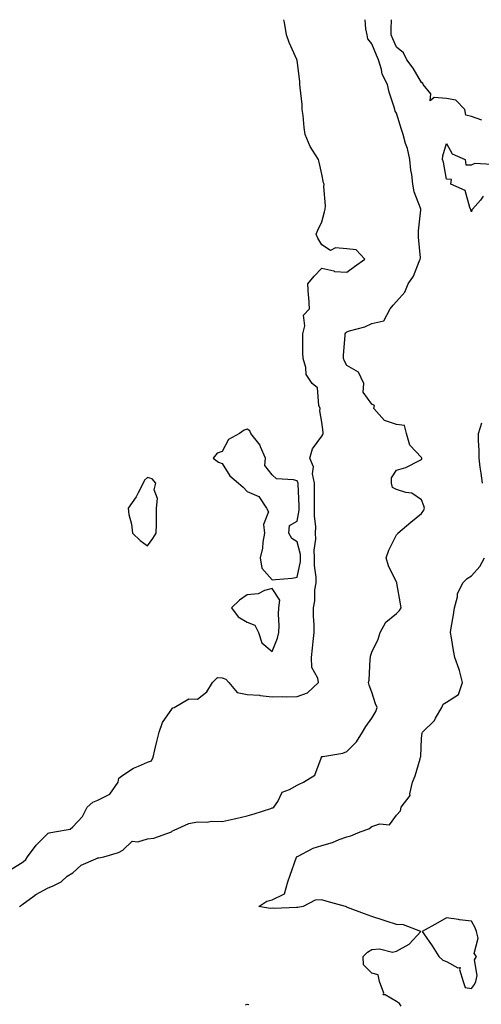
# Model space of a CAD drawing. Units: inches. Extents: x 902483 to 905123, y 7253018 to 7255658.
# Drawn here: x 903187 to 903372, y 7255263 to 7255658 of the extents above; entities that cross this region are included whole.
import ezdxf

# ---------------------------------------------------------------- set-up
doc = ezdxf.new("R2010")
doc.units = ezdxf.units.IN
doc.header["$MEASUREMENT"] = 0
doc.layers.add('Contour_90247253', color=7, linetype='Continuous', true_color=0x0e9c78)

msp = doc.modelspace()

# ---------------------------------------------------------------- linework, layer by layer
at = {"layer": 'Contour_90247253'}
for points in [[(903183.07, 7255316.9, 3309), (903188.05, 7255319.91, 3309), (903189.08, 7255320.89, 3309), (903189.87, 7255321.92, 3309), (903193.31, 7255326.66, 3309), (903198.05, 7255331.38, 3309), (903198.45, 7255331.52, 3309), (903200.63, 7255331.92, 3309), (903207, 7255332.97, 3309), (903208.05, 7255333.92, 3309), (903211.9, 7255338.07, 3309), (903213.8, 7255341.92, 3309), (903216.11, 7255343.86, 3309), (903218.05, 7255344.61, 3309), (903222.93, 7255347.04, 3309), (903226.17, 7255351.92, 3309), (903226.44, 7255353.53, 3309), (903228.05, 7255354.72, 3309), (903232.39, 7255357.58, 3309), (903234.41, 7255358.29, 3309), (903238.05, 7255359.92, 3309), (903239.58, 7255360.4, 3309), (903240.28, 7255361.92, 3309), (903240.98, 7255364.85, 3309), (903241.73, 7255368.24, 3309), (903242.66, 7255371.92, 3309), (903244.09, 7255375.88, 3309), (903248.05, 7255381.65, 3309), (903248.23, 7255381.74, 3309), (903248.69, 7255381.92, 3309), (903254.63, 7255385.34, 3309), (903258.05, 7255385.21, 3309), (903261.87, 7255388.1, 3309), (903264.04, 7255391.92, 3309), (903266.06, 7255393.91, 3309), (903268.05, 7255393.85, 3309), (903269.4, 7255393.27, 3309), (903270.62, 7255391.92, 3309), (903274.02, 7255387.9, 3309), (903278.05, 7255387.09, 3309), (903282.96, 7255386.83, 3309), (903283.3, 7255386.67, 3309), (903288.05, 7255386.1, 3309), (903292.37, 7255386.25, 3309), (903293.86, 7255386.11, 3309), (903298.05, 7255386.3, 3309), (903302.23, 7255387.73, 3309), (903306.62, 7255391.92, 3309), (903306.38, 7255393.59, 3309), (903304.02, 7255397.9, 3309), (903303.82, 7255401.92, 3309), (903304.26, 7255405.71, 3309), (903304.5, 7255408.37, 3309), (903304.89, 7255411.92, 3309), (903304.94, 7255415.03, 3309), (903304.63, 7255418.5, 3309), (903304.68, 7255421.92, 3309), (903305.26, 7255424.71, 3309), (903305.26, 7255429.13, 3309), (903305.67, 7255431.92, 3309), (903305.75, 7255434.22, 3309), (903305, 7255438.87, 3309), (903305.08, 7255441.92, 3309), (903304.93, 7255445.04, 3309), (903305.64, 7255449.52, 3309), (903305.48, 7255451.92, 3309), (903305.59, 7255454.38, 3309), (903305, 7255458.87, 3309), (903305.1, 7255461.92, 3309), (903305.03, 7255464.94, 3309), (903305.09, 7255468.96, 3309), (903305.03, 7255471.92, 3309), (903304.32, 7255475.65, 3309), (903304.62, 7255478.49, 3309), (903303.22, 7255481.92, 3309), (903304.24, 7255485.73, 3309), (903308.05, 7255490.74, 3309), (903308.46, 7255491.5, 3309), (903308.57, 7255491.92, 3309), (903308.51, 7255492.38, 3309), (903308.05, 7255496.4, 3309), (903307.17, 7255501.03, 3309), (903307.31, 7255501.92, 3309), (903306.83, 7255503.14, 3309), (903306.33, 7255510.19, 3309), (903304.11, 7255511.92, 3309), (903301.72, 7255515.58, 3309), (903301.54, 7255518.42, 3309), (903300.46, 7255521.92, 3309), (903300.41, 7255524.27, 3309), (903300.42, 7255529.55, 3309), (903300.37, 7255531.92, 3309), (903301.22, 7255535.09, 3309), (903300.58, 7255539.38, 3309), (903303.11, 7255541.92, 3309), (903302.78, 7255546.65, 3309), (903302.71, 7255547.25, 3309), (903302.37, 7255551.92, 3309), (903304.91, 7255555.05, 3309), (903308.05, 7255558.24, 3309), (903312.84, 7255557.13, 3309), (903313.09, 7255556.97, 3309), (903318.05, 7255556.62, 3309), (903321.11, 7255558.86, 3309), (903325.22, 7255561.92, 3309), (903321.73, 7255565.59, 3309), (903318.05, 7255566.01, 3309), (903313.49, 7255566.47, 3309), (903311.44, 7255565.32, 3309), (903308.05, 7255567.64, 3309), (903306.43, 7255570.3, 3309), (903305.75, 7255571.92, 3309), (903306.45, 7255573.52, 3309), (903308.05, 7255576.88, 3309), (903309.06, 7255580.9, 3309), (903309.37, 7255581.92, 3309), (903309.42, 7255583.29, 3309), (903308.87, 7255591.1, 3309), (903308.91, 7255591.92, 3309), (903308.65, 7255592.53, 3309), (903308.05, 7255595.96, 3309), (903306.97, 7255600.84, 3309), (903306.61, 7255601.92, 3309), (903304.32, 7255605.65, 3309), (903303.28, 7255607.15, 3309), (903301.29, 7255611.92, 3309), (903300.91, 7255614.78, 3309), (903300.45, 7255619.53, 3309), (903300.15, 7255621.92, 3309), (903300.13, 7255624, 3309), (903299.25, 7255630.72, 3309), (903299.23, 7255631.92, 3309), (903299.12, 7255632.99, 3309), (903298.05, 7255641.73, 3309), (903298.03, 7255641.9, 3309), (903298.02, 7255641.92, 3309), (903298, 7255641.98, 3309), (903294.91, 7255648.78, 3309), (903293.85, 7255651.92, 3309), (903293.05, 7255656.92, 3309), (903292.8, 7255658, 3309)], [(903186.57, 7255301.92, 3308), (903187.42, 7255302.55, 3308), (903188.05, 7255303, 3308), (903192.01, 7255305.88, 3308), (903193.19, 7255306.77, 3308), (903198.05, 7255309.51, 3308), (903199.82, 7255310.15, 3308), (903203.35, 7255311.92, 3308), (903205.8, 7255314.17, 3308), (903208.05, 7255315.47, 3308), (903211.34, 7255318.63, 3308), (903217.21, 7255321.07, 3308), (903218.05, 7255321.53, 3308), (903218.45, 7255321.53, 3308), (903220.42, 7255321.92, 3308), (903226.33, 7255323.64, 3308), (903228.05, 7255324.61, 3308), (903231.8, 7255328.16, 3308), (903234.15, 7255328.01, 3308), (903238.05, 7255329.19, 3308), (903240.49, 7255329.48, 3308), (903247.58, 7255331.92, 3308), (903247.8, 7255332.16, 3308), (903248.05, 7255332.39, 3308), (903248.73, 7255332.6, 3308), (903254.66, 7255335.31, 3308), (903258.05, 7255336.02, 3308), (903261.91, 7255335.78, 3308), (903263.69, 7255336.29, 3308), (903268.05, 7255336.15, 3308), (903272.84, 7255337.13, 3308), (903273.44, 7255337.3, 3308), (903278.05, 7255338.38, 3308), (903280.83, 7255339.14, 3308), (903287.5, 7255341.37, 3308), (903288.05, 7255341.54, 3308), (903288.38, 7255341.6, 3308), (903288.78, 7255341.92, 3308), (903290.31, 7255344.19, 3308), (903292.08, 7255347.89, 3308), (903295.08, 7255348.95, 3308), (903298.05, 7255350.69, 3308), (903298.91, 7255351.06, 3308), (903300.69, 7255351.92, 3308), (903305.24, 7255354.73, 3308), (903307.7, 7255361.58, 3308), (903307.9, 7255361.92, 3308), (903307.93, 7255362.04, 3308), (903308.05, 7255362.16, 3308), (903308.39, 7255362.26, 3308), (903316.38, 7255363.59, 3308), (903318.05, 7255364.22, 3308), (903321.89, 7255368.08, 3308), (903324.28, 7255371.92, 3308), (903325.73, 7255374.24, 3308), (903328.05, 7255377.65, 3308), (903329.69, 7255380.29, 3308), (903330.24, 7255381.92, 3308), (903329.51, 7255383.38, 3308), (903328.05, 7255388.09, 3308), (903326.98, 7255390.85, 3308), (903326.81, 7255391.92, 3308), (903327.06, 7255392.91, 3308), (903327.37, 7255401.24, 3308), (903327.49, 7255401.92, 3308), (903327.56, 7255402.42, 3308), (903328.05, 7255404.14, 3308), (903330.6, 7255409.37, 3308), (903331.38, 7255411.92, 3308), (903333.77, 7255416.2, 3308), (903338.05, 7255419.55, 3308), (903339.13, 7255420.84, 3308), (903339.86, 7255421.92, 3308), (903339.58, 7255423.45, 3308), (903338.16, 7255431.8, 3308), (903338.14, 7255431.92, 3308), (903338.14, 7255432.02, 3308), (903338.05, 7255432.13, 3308), (903334.84, 7255438.71, 3308), (903333.81, 7255441.92, 3308), (903334.95, 7255445.02, 3308), (903338.05, 7255451.24, 3308), (903338.43, 7255451.54, 3308), (903338.55, 7255451.92, 3308), (903343.72, 7255456.25, 3308), (903348.05, 7255459.81, 3308), (903348.92, 7255461.05, 3308), (903349.17, 7255461.92, 3308), (903349, 7255462.87, 3308), (903348.05, 7255465.21, 3308), (903344.11, 7255467.98, 3308), (903341.78, 7255468.19, 3308), (903338.05, 7255469.42, 3308), (903336.36, 7255470.23, 3308), (903335.99, 7255471.92, 3308), (903335.95, 7255474.02, 3308), (903338.05, 7255477.19, 3308), (903341.72, 7255478.25, 3308), (903347.21, 7255481.07, 3308), (903348.05, 7255481.42, 3308), (903348.17, 7255481.8, 3308), (903348.18, 7255481.92, 3308), (903348.16, 7255482.03, 3308), (903348.05, 7255482.3, 3308), (903343.33, 7255487.2, 3308), (903342.07, 7255491.92, 3308), (903341.25, 7255495.12, 3308), (903338.05, 7255495.47, 3308), (903333.23, 7255497.1, 3308), (903328.87, 7255501.92, 3308), (903329.21, 7255503.08, 3308), (903328.05, 7255503.69, 3308), (903324.6, 7255508.47, 3308), (903324.89, 7255511.92, 3308), (903322.67, 7255516.54, 3308), (903318.05, 7255519.11, 3308), (903317.11, 7255520.97, 3308), (903316.69, 7255521.92, 3308), (903316.72, 7255523.26, 3308), (903317.38, 7255531.25, 3308), (903317.4, 7255531.92, 3308), (903317.67, 7255532.3, 3308), (903318.05, 7255532.64, 3308), (903319.18, 7255533.05, 3308), (903325.28, 7255534.69, 3308), (903328.05, 7255536.03, 3308), (903332.89, 7255537.09, 3308), (903335.42, 7255541.92, 3308), (903336.61, 7255543.36, 3308), (903338.05, 7255544.82, 3308), (903341.35, 7255548.62, 3308), (903342.72, 7255551.92, 3308), (903344.87, 7255555.1, 3308), (903347.12, 7255560.99, 3308), (903347.56, 7255561.92, 3308), (903347.6, 7255562.37, 3308), (903346.81, 7255570.68, 3308), (903346.88, 7255571.92, 3308), (903346.76, 7255573.21, 3308), (903347.78, 7255581.65, 3308), (903347.74, 7255581.92, 3308), (903347.63, 7255582.34, 3308), (903345.04, 7255588.9, 3308), (903344.52, 7255591.92, 3308), (903344.09, 7255595.88, 3308), (903343.68, 7255597.55, 3308), (903343.33, 7255601.92, 3308), (903342.42, 7255606.3, 3308), (903341.65, 7255608.32, 3308), (903340.65, 7255611.92, 3308), (903339.99, 7255613.86, 3308), (903338.05, 7255620.52, 3308), (903337.48, 7255621.34, 3308), (903337.35, 7255621.92, 3308), (903337.09, 7255622.88, 3308), (903335.05, 7255628.92, 3308), (903334.39, 7255631.92, 3308), (903332.27, 7255636.14, 3308), (903332.02, 7255637.95, 3308), (903330.81, 7255641.92, 3308), (903329.95, 7255643.82, 3308), (903328.05, 7255648.35, 3308), (903326.49, 7255650.36, 3308), (903326.23, 7255651.92, 3308), (903325.61, 7255654.36, 3308), (903325.38, 7255658, 3308)], [(903372.25, 7255617.72, 3307), (903368.05, 7255619.16, 3307), (903365.78, 7255619.65, 3307), (903365.49, 7255621.92, 3307), (903361.8, 7255625.66, 3307), (903358.05, 7255626.35, 3307), (903353.18, 7255626.78, 3307), (903351.55, 7255625.42, 3307), (903351.78, 7255628.19, 3307), (903348.65, 7255631.92, 3307), (903348.51, 7255632.39, 3307), (903348.05, 7255632.84, 3307), (903344.67, 7255638.53, 3307), (903342.09, 7255641.92, 3307), (903340.83, 7255644.7, 3307), (903338.05, 7255646.92, 3307), (903336.47, 7255650.35, 3307), (903335.79, 7255651.92, 3307), (903335.81, 7255654.16, 3307), (903336.04, 7255658, 3307)], [(903372.8, 7255587.16, 3307), (903371.7, 7255585.57, 3307), (903368.46, 7255581.92, 3307), (903368.28, 7255581.69, 3307), (903368.05, 7255580.91, 3307), (903367.79, 7255581.66, 3307), (903367.76, 7255581.92, 3307), (903367.41, 7255582.55, 3307), (903365.51, 7255589.38, 3307), (903359.84, 7255591.92, 3307), (903360.01, 7255593.88, 3307), (903358.05, 7255593.99, 3307), (903356.89, 7255600.76, 3307), (903356.52, 7255601.92, 3307), (903356.56, 7255603.4, 3307), (903358.05, 7255608.31, 3307), (903360.3, 7255604.18, 3307), (903365.59, 7255601.92, 3307), (903365.81, 7255599.68, 3307), (903368.05, 7255599.77, 3307), (903369.62, 7255600.36, 3307), (903376.19, 7255600.06, 3307)], [(903372.52, 7255471.92, 3307), (903372.03, 7255475.9, 3307), (903371.63, 7255478.34, 3307), (903371.16, 7255481.92, 3307), (903371.2, 7255485.07, 3307), (903370.87, 7255489.1, 3307), (903370.91, 7255491.92, 3307), (903372.29, 7255496.16, 3307)], [(903339.89, 7255261.92, 3307), (903339.22, 7255263.09, 3307), (903338.05, 7255263.89, 3307), (903333.44, 7255266.54, 3307), (903332.62, 7255266.48, 3307), (903332.84, 7255267.13, 3307), (903331.21, 7255271.92, 3307), (903330.62, 7255274.49, 3307), (903328.05, 7255275.28, 3307), (903324.75, 7255278.62, 3307), (903324.63, 7255281.92, 3307), (903326.33, 7255283.64, 3307), (903328.05, 7255284.72, 3307), (903331.14, 7255285.01, 3307), (903336.32, 7255283.65, 3307), (903338.05, 7255284.04, 3307), (903343.05, 7255286.92, 3307), (903347.78, 7255291.92, 3307), (903340.79, 7255294.66, 3307), (903338.05, 7255294.73, 3307), (903333.88, 7255296.09, 3307), (903332.62, 7255296.49, 3307), (903328.05, 7255298, 3307), (903325.2, 7255299.08, 3307), (903318.35, 7255301.63, 3307), (903318.05, 7255301.73, 3307), (903317.95, 7255301.81, 3307), (903317.56, 7255301.92, 3307), (903310.14, 7255304.01, 3307), (903308.05, 7255304.62, 3307), (903305.39, 7255304.58, 3307), (903300.47, 7255301.92, 3307), (903298.43, 7255301.55, 3307), (903298.05, 7255301.58, 3307), (903297.78, 7255301.65, 3307), (903288.83, 7255301.14, 3307), (903288.05, 7255301.26, 3307), (903287.27, 7255301.14, 3307), (903282.67, 7255301.92, 3307), (903285.86, 7255304.12, 3307), (903288.05, 7255304.71, 3307), (903292.95, 7255307.02, 3307), (903294.41, 7255311.92, 3307), (903295.35, 7255314.62, 3307), (903297.88, 7255321.75, 3307), (903297.94, 7255321.92, 3307), (903297.96, 7255322.01, 3307), (903298.05, 7255322.03, 3307), (903298.24, 7255322.11, 3307), (903304.56, 7255325.41, 3307), (903308.05, 7255326.45, 3307), (903312.29, 7255327.68, 3307), (903314.95, 7255328.82, 3307), (903318.05, 7255329.94, 3307), (903319.65, 7255330.32, 3307), (903323.46, 7255331.92, 3307), (903326.82, 7255333.15, 3307), (903328.05, 7255334.13, 3307), (903331.3, 7255335.16, 3307), (903335.24, 7255334.73, 3307), (903338.05, 7255338.71, 3307), (903339.55, 7255340.42, 3307), (903339.85, 7255341.92, 3307), (903343.43, 7255346.54, 3307), (903343.31, 7255347.18, 3307), (903344.42, 7255351.92, 3307), (903345.51, 7255354.46, 3307), (903347.44, 7255361.31, 3307), (903347.65, 7255361.92, 3307), (903347.73, 7255362.23, 3307), (903348.05, 7255369.39, 3307), (903348.27, 7255371.71, 3307), (903348.37, 7255371.92, 3307), (903353.28, 7255376.69, 3307), (903353.65, 7255377.53, 3307), (903356.16, 7255381.92, 3307), (903356.72, 7255383.26, 3307), (903358.05, 7255384.05, 3307), (903362.92, 7255387.06, 3307), (903364.51, 7255391.92, 3307), (903363.25, 7255396.72, 3307), (903363.2, 7255397.08, 3307), (903361.37, 7255401.92, 3307), (903360.88, 7255404.75, 3307), (903360.08, 7255409.89, 3307), (903359.74, 7255411.92, 3307), (903360, 7255413.87, 3307), (903360.93, 7255419.04, 3307), (903361.28, 7255421.92, 3307), (903362.44, 7255426.31, 3307), (903362.5, 7255427.47, 3307), (903364.68, 7255431.92, 3307), (903366.34, 7255433.64, 3307), (903368.05, 7255434.75, 3307), (903371.52, 7255438.45, 3307), (903373.34, 7255441.92, 3307)], [(903277.41, 7255262.55, 3307), (903278.05, 7255262.72, 3307), (903278.74, 7255262.61, 3307)]]:
    msp.add_polyline3d(points, dxfattribs=at)
for points in [[(903298.05, 7255434.14, 3310), (903299.45, 7255440.52, 3310), (903299.48, 7255441.92, 3310), (903299.42, 7255443.29, 3310), (903298.05, 7255448.42, 3310), (903295.92, 7255449.78, 3310), (903294.74, 7255451.92, 3310), (903294.97, 7255455, 3310), (903298.05, 7255456.71, 3310), (903298.93, 7255461.03, 3310), (903298.96, 7255461.92, 3310), (903298.94, 7255462.82, 3310), (903298.47, 7255471.5, 3310), (903298.46, 7255471.92, 3310), (903298.4, 7255472.26, 3310), (903298.05, 7255472.82, 3310), (903296.67, 7255473.3, 3310), (903289.79, 7255473.66, 3310), (903288.05, 7255475.27, 3310), (903285.12, 7255478.99, 3310), (903285.42, 7255481.92, 3310), (903283.43, 7255486.54, 3310), (903283.26, 7255487.13, 3310), (903279.52, 7255491.92, 3310), (903279.07, 7255492.95, 3310), (903278.05, 7255493.57, 3310), (903276.81, 7255493.16, 3310), (903274.93, 7255491.92, 3310), (903270.57, 7255489.4, 3310), (903268.05, 7255484.68, 3310), (903266.01, 7255483.96, 3310), (903264.34, 7255481.92, 3310), (903266.46, 7255480.33, 3310), (903268.05, 7255479.82, 3310), (903271.05, 7255474.93, 3310), (903274.6, 7255471.92, 3310), (903276.45, 7255470.32, 3310), (903278.05, 7255468.58, 3310), (903282.71, 7255466.58, 3310), (903285.73, 7255461.92, 3310), (903286.53, 7255460.4, 3310), (903284.59, 7255455.38, 3310), (903285.05, 7255451.92, 3310), (903284.37, 7255448.25, 3310), (903284.18, 7255445.79, 3310), (903283.26, 7255441.92, 3310), (903283.91, 7255437.78, 3310), (903288.05, 7255433.09, 3310), (903289.42, 7255433.29, 3310), (903296.16, 7255433.81, 3310)], [(903238.05, 7255446.79, 3310), (903240.19, 7255449.77, 3310), (903241.51, 7255451.92, 3310), (903241.58, 7255455.45, 3310), (903241.57, 7255458.4, 3310), (903241.63, 7255461.92, 3310), (903241.96, 7255465.83, 3310), (903240.71, 7255469.26, 3310), (903241.36, 7255471.92, 3310), (903239.81, 7255473.68, 3310), (903238.05, 7255474.19, 3310), (903236.8, 7255473.17, 3310), (903236.23, 7255471.92, 3310), (903234.21, 7255468.08, 3310), (903233.48, 7255466.48, 3310), (903230.19, 7255461.92, 3310), (903230.55, 7255459.42, 3310), (903231.58, 7255455.46, 3310), (903231.98, 7255451.92, 3310), (903235.11, 7255448.98, 3310)], [(903288.05, 7255404.32, 3310), (903290.23, 7255409.74, 3310), (903290.76, 7255411.92, 3310), (903290.87, 7255414.73, 3310), (903290.58, 7255419.39, 3310), (903290.7, 7255421.92, 3310), (903291.11, 7255424.98, 3310), (903288.05, 7255429.66, 3310), (903285.04, 7255428.9, 3310), (903282.42, 7255427.55, 3310), (903278.05, 7255427.04, 3310), (903275.01, 7255424.96, 3310), (903271.72, 7255421.92, 3310), (903274.39, 7255418.27, 3310), (903278.05, 7255416.17, 3310), (903281.12, 7255414.99, 3310), (903282.58, 7255411.92, 3310), (903283.91, 7255407.78, 3310)], [(903368.05, 7255269.13, 3307), (903369.32, 7255270.64, 3307), (903369.91, 7255271.92, 3307), (903370.42, 7255274.29, 3307), (903369.34, 7255280.63, 3307), (903370.14, 7255281.92, 3307), (903369.19, 7255283.06, 3307), (903370.73, 7255289.24, 3307), (903370.15, 7255291.92, 3307), (903369.52, 7255293.39, 3307), (903368.05, 7255296.11, 3307), (903363.27, 7255296.7, 3307), (903362.83, 7255296.71, 3307), (903358.05, 7255297.41, 3307), (903354.54, 7255295.43, 3307), (903348.34, 7255291.92, 3307), (903348.96, 7255291.01, 3307), (903352.3, 7255286.18, 3307), (903355.02, 7255281.92, 3307), (903356.56, 7255280.44, 3307), (903358.05, 7255279.95, 3307), (903362.64, 7255277.33, 3307), (903363.59, 7255277.46, 3307), (903363.27, 7255276.7, 3307), (903364.82, 7255271.92, 3307), (903365.61, 7255269.49, 3307)]]:
    msp.add_polyline3d(points, close=True, dxfattribs=at)

doc.saveas('drawing.dxf')
